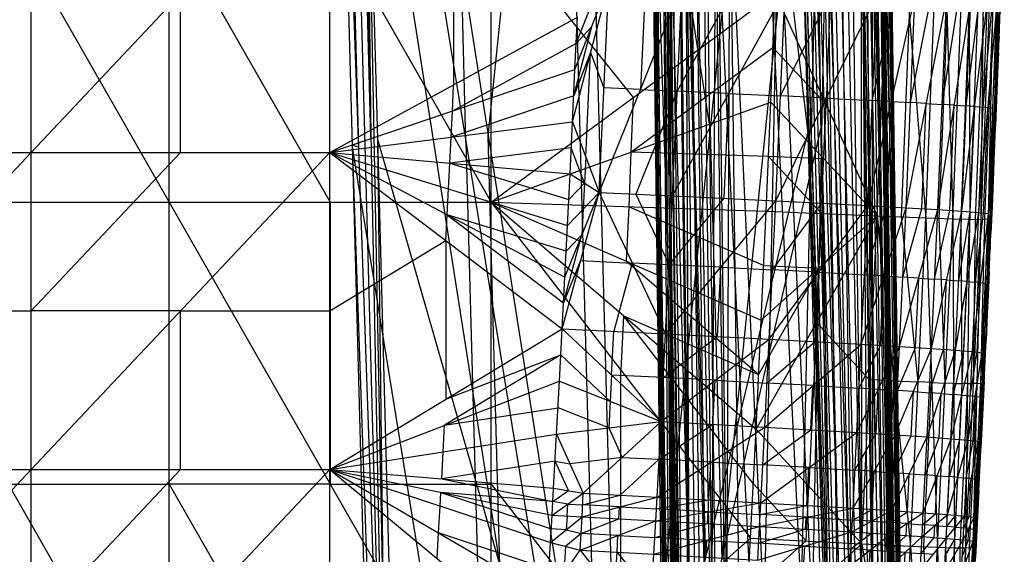
# Model space of a CAD drawing. Units: millimetres. Extents: x -13 to 474, y -12 to 447.
# Drawn here: x 371 to 449, y 82 to 125 of the extents above; entities that cross this region are included whole.
import ezdxf

# ---------------------------------------------------------------- set-up
doc = ezdxf.new("R2010")
doc.units = ezdxf.units.MM
doc.header["$MEASUREMENT"] = 0
doc.layers.add('Livello 01', color=7, linetype='Continuous', true_color=0xc80000)

msp = doc.modelspace()

# ---------------------------------------------------------------- linework, layer by layer
at = {"layer": 'Livello 01'}
for p, q in [((419.707, 365.374, 317.156), (423.918, 20.118, 322.783)), ((422.394, 365.718, 314.565), (426.611, 20.058, 320.199)), ((433.302, 366.021, 314.593), (438.338, 20.389, 320.227)), ((436.019, 365.807, 317.387), (441.048, 20.611, 323.013)), ((435.212, 362.477, 349.274), (440.169, 22.255, 354.819)), ((418.489, 362.033, 349.042), (422.64, 21.751, 354.588)), ((421.208, 361.815, 351.875), (425.354, 21.975, 357.414)), ((432.52, 362.129, 351.902), (437.471, 22.317, 357.441)), ((411.23, 319.024, 716.128), (418.59, 47.844, 720.74)), ((428.264, 317.64, 735.156), (434.269, 116.098, 719.579)), ((428.264, 317.64, 735.156), (435.567, 48.621, 739.73)), ((392.757, 316.71, 735.173), (400.06, 47.692, 739.746)), ((409.791, 315.326, 754.201), (417.036, 48.469, 758.736)), ((409.791, 315.326, 754.201), (433.214, 115.654, 757.594)), ((423.764, 77.676, 321.068), (421.658, 250.304, 318.255)), ((422.205, 250.4, 317.477), (426.611, 20.058, 320.199)), ((426.841, 77.694, 319.079), (424.732, 250.524, 316.262)), ((433.035, 250.776, 316.077), (438.338, 20.389, 320.227)), ((436.62, 250.798, 317.592), (438.338, 20.389, 320.227)), ((437.158, 250.726, 318.428), (439.673, 78.128, 321.241)), ((398.726, 115.334, 729.094), (395.074, 249.843, 726.807)), ((433.485, 115.495, 748.095), (429.833, 250.004, 745.808)), ((394.091, 249.068, 745.825), (397.742, 114.559, 748.111)), ((432.291, 248.786, 354.117), (437.471, 22.317, 357.441)), ((435.773, 248.957, 352.699), (440.169, 22.255, 354.819)), ((437.282, 249.178, 349.25), (440.988, 21.446, 338.959)), ((406.23, 114.948, 757.606), (402.608, 248.376, 755.339)), ((419.551, 248.699, 348.913), (422.9, 20.921, 338.623)), ((421.788, 78.46, 352.676), (419.713, 248.601, 349.903)), ((420.943, 248.548, 352.583), (422.64, 21.751, 354.588)), ((423.839, 78.592, 355.922), (421.767, 248.512, 353.153)), ((423.57, 248.563, 353.921), (425.643, 78.643, 356.69)), ((422.138, 106.804, 330.222), (420.464, 220.693, 335.367)), ((431.267, 216.869, 727.368), (434.918, 82.359, 729.654)), ((421.502, 215.49, 755.897), (425.125, 82.061, 758.165)), ((422.647, 106.402, 322.302), (421.812, 192.746, 319.969)), ((433.875, 193.16, 317.017), (436.526, 77.967, 319.091)), ((438.318, 78.017, 319.848), (437.459, 193.222, 318.53)), ((438.534, 193.209, 320.2), (439.961, 106.89, 322.585)), ((438.875, 193.168, 322.157), (440.988, 21.446, 338.959)), ((438.875, 193.168, 322.157), (441.048, 20.611, 323.013)), ((438.875, 193.168, 322.157), (441.188, 21.084, 331.963)), ((438.875, 193.168, 322.157), (441.387, 20.723, 324.968)), ((421.376, 192.686, 321.82), (422.9, 20.921, 338.623)), ((421.376, 192.686, 321.82), (423.19, 20.562, 331.627)), ((421.376, 192.686, 321.82), (423.48, 20.203, 324.632)), ((421.376, 192.686, 321.82), (423.918, 20.118, 322.783)), ((435.706, 78.926, 356.702), (433.115, 192.161, 355.04)), ((437.448, 78.974, 355.994), (434.996, 192.223, 354.672)), ((438.797, 78.943, 354.683), (436.599, 192.295, 353.623)), ((439.552, 78.964, 352.96), (437.69, 192.366, 352.046)), ((439.962, 78.559, 345.03), (438.109, 192.426, 350.175)), ((420.244, 191.934, 349.838), (421.918, 78.045, 344.693)), ((420.565, 191.892, 351.815), (421.788, 78.46, 352.676)), ((421.634, 191.878, 353.507), (422.483, 78.48, 354.509)), ((423.281, 191.895, 354.644), (423.839, 78.592, 355.922)), ((407.991, 115.41, 719.591), (414.91, 183.434, 718.434)), ((414.91, 183.434, 718.434), (425.51, 115.868, 719.583)), ((418.59, 47.844, 720.74), (432.429, 183.893, 718.426)), ((432.429, 183.893, 718.426), (434.269, 116.098, 719.579)), ((397.392, 182.976, 718.442), (399.232, 115.181, 719.595)), ((397.392, 182.976, 718.442), (400.06, 47.692, 739.746)), ((397.392, 182.976, 718.442), (418.59, 47.844, 720.74)), ((431.402, 182.368, 756.46), (433.214, 115.654, 757.594)), ((431.402, 182.368, 756.46), (435.567, 48.621, 739.73)), ((395.425, 181.427, 756.477), (399.047, 47.998, 758.745)), ((395.425, 181.427, 756.477), (400.06, 47.692, 739.746)), ((395.425, 181.427, 756.477), (417.036, 48.469, 758.736)), ((357.387, 154.717, 757.142), (382.806, 110.198, 757.919)), ((382.806, 110.198, 757.919), (382.806, 154.717, 757.142)), ((382.806, 154.717, 757.142), (408.224, 110.198, 757.919)), ((408.224, 110.198, 757.919), (408.224, 154.717, 757.142)), ((426.43, 81.971, 720.159), (433.349, 149.995, 719.003)), ((398.312, 149.078, 719.019), (408.911, 81.512, 720.167)), ((398.312, 149.078, 719.019), (398.726, 115.334, 729.094)), ((399.646, 81.436, 729.671), (398.312, 149.078, 719.019)), ((434.39, 82.138, 748.662), (432.308, 149.011, 757.027)), ((438.687, 109.119, 758.189), (439.935, 141.019, 757.632)), ((439.935, 141.019, 757.632), (442.519, 108.961, 758.774)), ((442.519, 108.961, 758.774), (443.77, 140.897, 758.216)), ((443.77, 140.897, 758.216), (444.654, 108.884, 759.669)), ((444.654, 108.884, 759.669), (445.905, 140.838, 759.111)), ((445.905, 140.838, 759.111), (445.996, 108.849, 761.013)), ((445.996, 108.849, 761.013), (447.247, 140.815, 760.455)), ((446.889, 108.847, 763.15), (448.14, 140.822, 762.592)), ((446.889, 108.847, 763.15), (447.247, 140.815, 760.455)), ((447.47, 108.889, 766.986), (448.722, 140.869, 766.428)), ((447.47, 108.889, 766.986), (448.14, 140.822, 762.592)), ((371.907, 114.132, 802.407), (371.907, 139.169, 801.97)), ((371.907, 114.132, 802.407), (395.473, 139.169, 801.97)), ((395.473, 114.132, 802.407), (395.473, 139.169, 801.97)), ((423.609, 135.234, 319.354), (423.918, 20.118, 322.783)), ((423.609, 135.234, 319.354), (425.015, 20.068, 321.231)), ((423.609, 135.234, 319.354), (426.611, 20.058, 320.199)), ((425.354, 21.975, 357.414), (425.932, 135.31, 355.967)), ((425.932, 135.31, 355.967), (427.313, 22.051, 357.813)), ((425.932, 135.31, 355.967), (431.452, 22.167, 357.811)), ((426.611, 20.058, 320.199), (427.071, 135.33, 317.959)), ((427.071, 135.33, 317.959), (428.477, 20.092, 319.837)), ((427.071, 135.33, 317.959), (432.435, 20.203, 319.836)), ((430.892, 135.438, 317.957), (429.753, 77.766, 318.897)), ((429.936, 135.423, 355.965), (432.696, 78.851, 356.887)), ((433.574, 77.874, 318.896), (430.892, 135.438, 317.957)), ((431.452, 22.167, 357.811), (433.94, 135.535, 355.963)), ((432.435, 20.203, 319.836), (434.714, 135.545, 317.956)), ((433.94, 135.535, 355.963), (435.59, 22.283, 357.809)), ((433.94, 135.535, 355.963), (437.471, 22.317, 357.441)), ((434.714, 135.545, 317.956), (436.393, 20.313, 319.834)), ((434.714, 135.545, 317.956), (438.338, 20.389, 320.227)), ((437.425, 135.632, 354.546), (437.471, 22.317, 357.441)), ((437.425, 135.632, 354.546), (439.076, 22.307, 356.393)), ((437.425, 135.632, 354.546), (440.169, 22.255, 354.819)), ((437.479, 135.593, 318.909), (438.318, 78.017, 319.848)), ((438.298, 135.646, 319.469), (438.338, 20.389, 320.227)), ((438.298, 135.646, 319.469), (439.976, 20.493, 321.345)), ((438.298, 135.646, 319.469), (441.048, 20.611, 323.013)), ((438.936, 135.673, 351.1), (440.169, 22.255, 354.819)), ((438.936, 135.673, 351.1), (440.589, 22.168, 352.95)), ((438.936, 135.673, 351.1), (440.789, 21.807, 345.955)), ((438.936, 135.673, 351.1), (440.988, 21.446, 338.959)), ((439.135, 135.312, 344.105), (439.962, 78.559, 345.03)), ((439.931, 107.307, 330.558), (439.135, 135.312, 344.105)), ((420.936, 135.169, 350.764), (422.321, 21.638, 352.614)), ((420.936, 135.169, 350.764), (422.611, 21.28, 345.618)), ((420.936, 135.169, 350.764), (422.64, 21.751, 354.588)), ((420.936, 135.169, 350.764), (422.9, 20.921, 338.623)), ((421.226, 134.81, 343.768), (422.138, 106.804, 330.222)), ((422.325, 135.209, 354.431), (422.64, 21.751, 354.588)), ((422.325, 135.209, 354.431), (423.708, 21.869, 356.278)), ((422.325, 135.209, 354.431), (425.354, 21.975, 357.414)), ((425.11, 77.646, 319.777), (424.408, 135.229, 318.838)), ((435.281, 133.866, 757.631), (434.657, 117.916, 757.91)), ((447.952, 117.612, 771.223), (448.578, 133.602, 770.944)), ((382.806, 132.457, 757.53), (395.515, 110.198, 757.919)), ((408.224, 132.457, 757.53), (419.426, 118.456, 757.775)), ((405.248, 131.985, 802.095), (405.248, 119.466, 802.314)), ((414.64, 116.552, 802.365), (417.495, 127.466, 802.116)), ((414.833, 120.67, 802.293), (417.495, 127.466, 802.116)), ((416.73, 110.976, 802.404), (417.495, 127.466, 802.116)), ((408.224, 110.198, 757.919), (430.627, 126.714, 757.631)), ((416.73, 110.976, 802.404), (423.276, 127.23, 801.494)), ((420.385, 127.348, 801.805), (420.003, 119.103, 801.949)), ((422.526, 110.713, 801.782), (423.276, 127.23, 801.494)), ((422.526, 110.713, 801.782), (431.416, 126.876, 799.339)), ((422.901, 118.972, 801.638), (427.346, 127.053, 800.416)), ((430.283, 118.105, 757.781), (430.627, 126.714, 757.631)), ((430.627, 126.714, 757.631), (438.687, 109.119, 758.189)), ((430.687, 110.319, 799.628), (431.416, 126.876, 799.339)), ((431.051, 118.598, 799.483), (435.035, 126.703, 797.497)), ((448.303, 123.092, 779.972), (448.466, 127.265, 779.899)), ((383.69, 114.132, 802.407), (383.69, 126.651, 802.189)), ((414.928, 122.735, 802.257), (416.259, 126.133, 802.169)), ((430.687, 110.319, 799.628), (438.654, 126.53, 795.654)), ((437.943, 109.939, 795.944), (438.654, 126.53, 795.654)), ((437.943, 109.939, 795.944), (441.669, 126.373, 793.348)), ((438.298, 118.234, 795.799), (440.162, 126.451, 794.501)), ((440.966, 109.767, 793.638), (441.669, 126.373, 793.348)), ((440.966, 109.767, 793.638), (444.164, 126.231, 790.813)), ((441.318, 118.07, 793.493), (442.917, 126.302, 792.08)), ((443.467, 109.613, 791.103), (444.164, 126.231, 790.813)), ((443.467, 109.613, 791.103), (446.068, 126.11, 788.124)), ((443.816, 117.922, 790.958), (445.116, 126.171, 789.468)), ((445.376, 109.483, 788.414), (446.068, 126.11, 788.124)), ((445.376, 109.483, 788.414), (447.391, 126.011, 785.365)), ((445.722, 117.797, 788.269), (446.729, 126.061, 786.744)), ((446.702, 109.377, 785.656), (447.391, 126.011, 785.365)), ((446.702, 109.377, 785.656), (448.163, 125.933, 782.608)), ((447.047, 117.694, 785.51), (447.777, 125.972, 783.987)), ((447.47, 108.889, 766.986), (448.434, 126.335, 775.46)), ((447.476, 109.295, 782.899), (448.163, 125.933, 782.608)), ((447.963, 114.762, 780.118), (448.163, 125.933, 782.608)), ((448.087, 117.683, 775.611), (448.434, 126.335, 775.46)), ((448.135, 118.921, 780.045), (448.163, 125.933, 782.608)), ((448.163, 125.933, 782.608), (448.303, 123.092, 779.972)), ((448.303, 123.092, 779.972), (448.434, 126.335, 775.46)), ((448.385, 125.178, 779.936), (448.233, 124.512, 781.29)), ((395.473, 114.132, 802.407), (415.022, 124.801, 802.221)), ((414.833, 120.67, 802.293), (415.022, 124.801, 802.221)), ((440.603, 109.04, 758.481), (441.227, 124.99, 758.203)), ((443.586, 108.923, 759.221), (444.212, 124.89, 758.943)), ((445.325, 108.866, 760.341), (445.95, 124.844, 760.062)), ((446.442, 108.848, 762.081), (447.068, 124.831, 761.802)), ((447.179, 108.868, 765.068), (447.805, 124.855, 764.789)), ((448.096, 124.879, 766.707), (447.952, 117.612, 771.223)), ((448.149, 122.427, 781.327), (448.233, 124.512, 781.29)), ((448.195, 120.387, 777.792), (448.368, 124.713, 777.716)), ((448.233, 124.512, 781.29), (448.219, 121.006, 780.009)), ((414.737, 118.611, 802.329), (416.164, 124.068, 802.205)), ((416.164, 124.068, 802.205), (414.928, 122.735, 802.257)), ((448.087, 117.683, 775.611), (448.303, 123.092, 779.972)), ((448.135, 118.921, 780.045), (448.303, 123.092, 779.972)), ((414.928, 122.735, 802.257), (405.153, 117.401, 802.35)), ((419.253, 114.151, 757.85), (430.455, 122.409, 757.706)), ((434.657, 117.916, 757.91), (430.455, 122.409, 757.706)), ((448.149, 122.427, 781.327), (448.049, 116.842, 780.081)), ((416.067, 122.009, 802.241), (414.737, 118.611, 802.329)), ((415.685, 113.764, 802.385), (416.067, 122.009, 802.241)), ((416.067, 122.009, 802.241), (417.112, 119.221, 802.26)), ((447.779, 113.286, 771.299), (448.26, 122.009, 775.536)), ((448.26, 122.009, 775.536), (448.195, 120.387, 777.792)), ((395.473, 114.132, 802.407), (414.833, 120.67, 802.293)), ((414.64, 116.552, 802.365), (414.833, 120.67, 802.293)), ((448.111, 118.302, 777.828), (448.219, 121.006, 780.009)), ((448.063, 120.348, 781.363), (447.719, 112.029, 781.508)), ((448.049, 116.842, 780.081), (448.063, 120.348, 781.363)), ((448.195, 120.387, 777.792), (448.111, 118.302, 777.828)), ((405.153, 117.401, 802.35), (405.248, 119.466, 802.314)), ((420.003, 119.103, 801.949), (417.112, 119.221, 802.26)), ((422.901, 118.972, 801.638), (419.628, 110.845, 802.093)), ((420.003, 119.103, 801.949), (422.901, 118.972, 801.638)), ((426.971, 118.794, 800.56), (422.901, 118.972, 801.638)), ((447.963, 114.762, 780.118), (448.135, 118.921, 780.045)), ((448.087, 117.683, 775.611), (448.135, 118.921, 780.045)), ((414.737, 118.611, 802.329), (405.056, 115.342, 802.386)), ((419.426, 118.456, 757.775), (419.253, 114.151, 757.85)), ((426.606, 110.516, 800.705), (426.971, 118.794, 800.56)), ((426.971, 118.794, 800.56), (431.051, 118.598, 799.483)), ((434.67, 118.425, 797.641), (431.051, 118.598, 799.483)), ((434.315, 110.129, 797.786), (434.67, 118.425, 797.641)), ((434.67, 118.425, 797.641), (438.298, 118.234, 795.799)), ((439.806, 118.156, 794.646), (438.298, 118.234, 795.799)), ((439.455, 109.853, 794.791), (439.806, 118.156, 794.646)), ((439.806, 118.156, 794.646), (441.318, 118.07, 793.493)), ((448.111, 118.302, 777.828), (448.025, 116.223, 777.864)), ((405.056, 115.342, 802.386), (405.153, 117.401, 802.35)), ((408.224, 110.198, 757.919), (430.283, 118.105, 757.781)), ((429.917, 109.497, 757.931), (430.283, 118.105, 757.781)), ((430.283, 118.105, 757.781), (438.687, 109.119, 758.189)), ((434.485, 113.612, 757.985), (434.657, 117.916, 757.91)), ((442.565, 117.999, 792.225), (441.318, 118.07, 793.493)), ((442.217, 109.69, 792.37), (442.565, 117.999, 792.225)), ((442.565, 117.999, 792.225), (443.816, 117.922, 790.958)), ((444.768, 117.862, 789.613), (443.816, 117.922, 790.958)), ((444.422, 109.548, 789.758), (444.768, 117.862, 789.613)), ((444.768, 117.862, 789.613), (445.722, 117.797, 788.269)), ((446.384, 117.747, 786.89), (445.722, 117.797, 788.269)), ((446.039, 109.43, 787.035), (446.384, 117.747, 786.89)), ((446.384, 117.747, 786.89), (447.047, 117.694, 785.51)), ((447.433, 117.655, 784.132), (447.047, 117.694, 785.51)), ((447.089, 109.336, 784.277), (447.433, 117.655, 784.132)), ((447.433, 117.655, 784.132), (447.82, 117.614, 782.753)), ((447.47, 108.889, 766.986), (448.087, 117.683, 775.611)), ((447.719, 112.029, 781.508), (447.82, 117.614, 782.753)), ((447.721, 109.031, 775.762), (448.087, 117.683, 775.611)), ((447.952, 117.612, 771.223), (447.779, 113.286, 771.299)), ((447.963, 114.762, 780.118), (448.087, 117.683, 775.611)), ((448.025, 116.223, 777.864), (448.049, 116.842, 780.081)), ((395.473, 114.132, 802.407), (414.64, 116.552, 802.365)), ((414.442, 112.448, 802.436), (414.64, 116.552, 802.365)), ((414.64, 116.552, 802.365), (416.73, 110.976, 802.404)), ((418.59, 47.844, 720.74), (434.269, 116.098, 719.579)), ((425.51, 115.868, 719.583), (426.43, 81.971, 720.159)), ((434.269, 116.098, 719.579), (435.567, 48.621, 739.73)), ((434.269, 116.098, 719.579), (436.109, 48.303, 720.732)), ((447.842, 111.897, 777.94), (448.025, 116.223, 777.864)), ((399.232, 115.181, 719.595), (400.06, 47.692, 739.746)), ((399.232, 115.181, 719.595), (401.072, 47.386, 720.748)), ((399.232, 115.181, 719.595), (418.59, 47.844, 720.74)), ((404.958, 113.29, 802.422), (405.056, 115.342, 802.386)), ((408.911, 81.512, 720.167), (407.991, 115.41, 719.591)), ((417.036, 48.469, 758.736), (433.214, 115.654, 757.594)), ((433.214, 115.654, 757.594), (435.025, 48.94, 758.728)), ((433.214, 115.654, 757.594), (435.567, 48.621, 739.73)), ((433.485, 115.495, 748.095), (434.39, 82.138, 748.662)), ((397.236, 114.712, 757.611), (399.553, 47.845, 749.245)), ((397.742, 114.559, 748.111), (397.236, 114.712, 757.611)), ((408.042, 48.234, 758.74), (397.236, 114.712, 757.611)), ((414.541, 114.5, 802.401), (404.958, 113.29, 802.422)), ((406.23, 114.948, 757.606), (408.042, 48.234, 758.74)), ((415.586, 111.712, 802.42), (414.541, 114.5, 802.401)), ((447.476, 109.295, 782.899), (447.963, 114.762, 780.118)), ((447.721, 109.031, 775.762), (447.963, 114.762, 780.118)), ((447.786, 110.619, 780.19), (447.963, 114.762, 780.118)), ((348.341, 89.094, 802.844), (371.907, 114.132, 802.407)), ((348.341, 114.132, 802.407), (371.907, 114.132, 802.407)), ((371.907, 89.094, 802.844), (371.907, 114.132, 802.407)), ((371.907, 89.094, 802.844), (395.473, 114.132, 802.407)), ((371.907, 114.132, 802.407), (395.473, 114.132, 802.407)), ((371.907, 101.613, 802.626), (383.69, 114.132, 802.407)), ((395.473, 89.094, 802.844), (395.473, 114.132, 802.407)), ((395.473, 114.132, 802.407), (413.824, 100.208, 802.65)), ((395.473, 114.132, 802.407), (414.035, 104.293, 802.579)), ((395.473, 114.132, 802.407), (414.241, 108.362, 802.508)), ((395.473, 114.132, 802.407), (414.442, 112.448, 802.436)), ((415.685, 113.764, 802.385), (415.586, 111.712, 802.42)), ((419.253, 114.151, 757.85), (419.071, 109.847, 757.925)), ((430.1, 113.801, 757.856), (419.253, 114.151, 757.85)), ((430.1, 113.801, 757.856), (434.302, 109.308, 758.06)), ((434.485, 113.612, 757.985), (430.1, 113.801, 757.856)), ((404.857, 111.247, 802.457), (404.958, 113.29, 802.422)), ((404.958, 113.29, 802.422), (414.342, 110.405, 802.472)), ((447.595, 108.96, 771.374), (447.904, 113.357, 775.687)), ((447.779, 113.286, 771.299), (447.595, 108.96, 771.374)), ((447.904, 113.357, 775.687), (447.842, 111.897, 777.94)), ((414.241, 108.362, 802.508), (414.442, 112.448, 802.436)), ((414.442, 112.448, 802.436), (416.73, 110.976, 802.404)), ((447.631, 109.957, 781.544), (447.719, 112.029, 781.508)), ((447.719, 112.029, 781.508), (447.875, 112.691, 780.154)), ((447.753, 109.825, 777.976), (447.875, 112.691, 780.154)), ((404.754, 109.212, 802.493), (404.857, 111.247, 802.457)), ((414.342, 110.405, 802.472), (415.586, 111.712, 802.42)), ((415.586, 111.712, 802.42), (415.485, 109.669, 802.456)), ((447.842, 111.897, 777.94), (447.753, 109.825, 777.976)), ((413.824, 100.208, 802.65), (416.73, 110.976, 802.404)), ((414.035, 104.293, 802.579), (416.73, 110.976, 802.404)), ((414.241, 108.362, 802.508), (416.73, 110.976, 802.404)), ((416.73, 110.976, 802.404), (421.987, 99.815, 801.972)), ((416.73, 110.976, 802.404), (422.526, 110.713, 801.782)), ((419.628, 110.845, 802.093), (422.257, 105.264, 801.877)), ((421.987, 99.815, 801.972), (422.526, 110.713, 801.782)), ((422.257, 105.264, 801.877), (426.606, 110.516, 800.705)), ((422.526, 110.713, 801.782), (430.687, 110.319, 799.628)), ((447.476, 109.295, 782.899), (447.786, 110.619, 780.19)), ((447.605, 106.493, 780.262), (447.786, 110.619, 780.19)), ((447.721, 109.031, 775.762), (447.786, 110.619, 780.19)), ((357.387, 110.198, 757.919), (382.806, 65.679, 758.696)), ((357.387, 110.198, 757.919), (382.806, 110.198, 757.919)), ((382.806, 65.679, 758.696), (382.806, 110.198, 757.919)), ((382.806, 110.198, 757.919), (408.224, 65.679, 758.696)), ((382.806, 110.198, 757.919), (408.224, 110.198, 757.919)), ((395.515, 110.198, 757.919), (395.515, 87.938, 758.307)), ((408.224, 65.679, 758.696), (408.224, 110.198, 757.919)), ((408.224, 110.198, 757.919), (428.696, 83.678, 758.382)), ((408.224, 110.198, 757.919), (429.125, 92.282, 758.232)), ((408.224, 110.198, 757.919), (429.531, 100.889, 758.081)), ((408.224, 110.198, 757.919), (429.917, 109.497, 757.931)), ((415.485, 109.669, 802.456), (415.383, 107.635, 802.492)), ((419.071, 109.847, 757.925), (418.878, 105.543, 758)), ((429.724, 105.193, 758.006), (419.071, 109.847, 757.925)), ((421.987, 99.815, 801.972), (430.687, 110.319, 799.628)), ((430.161, 99.395, 799.818), (430.687, 110.319, 799.628)), ((430.161, 99.395, 799.818), (437.943, 109.939, 795.944)), ((430.424, 104.857, 799.723), (434.315, 110.129, 797.786)), ((430.687, 110.319, 799.628), (437.943, 109.939, 795.944)), ((437.43, 98.992, 796.135), (437.943, 109.939, 795.944)), ((437.43, 98.992, 796.135), (440.966, 109.767, 793.638)), ((437.686, 104.465, 796.04), (439.455, 109.853, 794.791)), ((437.943, 109.939, 795.944), (440.966, 109.767, 793.638)), ((440.458, 98.81, 793.829), (440.966, 109.767, 793.638)), ((440.458, 98.81, 793.829), (443.467, 109.613, 791.103)), ((440.712, 104.288, 793.734), (442.217, 109.69, 792.37)), ((440.966, 109.767, 793.638), (443.467, 109.613, 791.103)), ((442.963, 98.649, 791.294), (443.467, 109.613, 791.103)), ((443.467, 109.613, 791.103), (445.376, 109.483, 788.414)), ((447.631, 109.957, 781.544), (447.696, 108.556, 780.226)), ((447.753, 109.825, 777.976), (447.663, 107.762, 778.012)), ((404.648, 107.17, 802.529), (404.754, 109.212, 802.493)), ((404.754, 109.212, 802.493), (413.93, 102.25, 802.615)), ((414.138, 106.327, 802.543), (404.754, 109.212, 802.493)), ((429.125, 92.282, 758.232), (438.687, 109.119, 758.189)), ((429.531, 100.889, 758.081), (429.917, 109.497, 757.931)), ((429.531, 100.889, 758.081), (438.687, 109.119, 758.189)), ((429.917, 109.497, 757.931), (438.687, 109.119, 758.189)), ((434.109, 105.004, 758.135), (434.302, 109.308, 758.06)), ((437.472, 83.233, 758.641), (438.687, 109.119, 758.189)), ((438.687, 109.119, 758.189), (441.304, 83.048, 759.226)), ((438.687, 109.119, 758.189), (442.519, 108.961, 758.774)), ((441.912, 96.005, 759), (440.603, 109.04, 758.481)), ((441.304, 83.048, 759.226), (442.519, 108.961, 758.774)), ((442.519, 108.961, 758.774), (443.438, 82.955, 760.121)), ((442.519, 108.961, 758.774), (444.654, 108.884, 759.669)), ((442.963, 98.649, 791.294), (445.376, 109.483, 788.414)), ((443.215, 104.131, 791.198), (444.422, 109.548, 789.758)), ((443.438, 82.955, 760.121), (444.654, 108.884, 759.669)), ((444.046, 95.92, 759.895), (443.586, 108.923, 759.221)), ((444.654, 108.884, 759.669), (444.779, 82.91, 761.465)), ((444.654, 108.884, 759.669), (445.996, 108.849, 761.013)), ((444.779, 82.91, 761.465), (445.996, 108.849, 761.013)), ((444.875, 98.512, 788.605), (445.376, 109.483, 788.414)), ((444.875, 98.512, 788.605), (446.702, 109.377, 785.656)), ((445.125, 103.998, 788.51), (446.039, 109.43, 787.035)), ((445.387, 95.88, 761.239), (445.325, 108.866, 760.341)), ((445.376, 109.483, 788.414), (446.702, 109.377, 785.656)), ((445.672, 82.902, 763.603), (445.996, 108.849, 761.013)), ((445.672, 82.902, 763.603), (446.889, 108.847, 763.15)), ((445.996, 108.849, 761.013), (446.889, 108.847, 763.15)), ((446.204, 98.402, 785.847), (446.702, 109.377, 785.656)), ((446.204, 98.402, 785.847), (447.476, 109.295, 782.899)), ((446.253, 82.939, 767.439), (447.47, 108.889, 766.986)), ((446.253, 82.939, 767.439), (446.889, 108.847, 763.15)), ((446.28, 95.875, 763.376), (446.442, 108.848, 762.081)), ((446.453, 103.89, 785.751), (447.089, 109.336, 784.277)), ((446.702, 109.377, 785.656), (447.476, 109.295, 782.899)), ((446.861, 95.914, 767.213), (447.179, 108.868, 765.068)), ((446.889, 108.847, 763.15), (447.47, 108.889, 766.986)), ((446.979, 98.318, 783.09), (447.476, 109.295, 782.899)), ((447.333, 100.38, 775.913), (447.721, 109.031, 775.762)), ((447.333, 100.38, 775.913), (447.47, 108.889, 766.986)), ((447.595, 108.96, 771.374), (447.401, 104.634, 771.45)), ((447.421, 102.385, 780.334), (447.476, 109.295, 782.899)), ((447.47, 108.889, 766.986), (447.721, 109.031, 775.762)), ((447.476, 109.295, 782.899), (447.605, 106.493, 780.262)), ((447.605, 106.493, 780.262), (447.721, 109.031, 775.762)), ((414.035, 104.293, 802.579), (414.241, 108.362, 802.508)), ((447.696, 108.556, 780.226), (447.541, 107.894, 781.58)), ((447.663, 107.762, 778.012), (447.696, 108.556, 780.226)), ((413.93, 102.25, 802.615), (415.383, 107.635, 802.492)), ((415.383, 107.635, 802.492), (414.138, 106.327, 802.543)), ((439.931, 107.307, 330.558), (440.031, 107.126, 327.06)), ((447.448, 105.84, 781.616), (447.541, 107.894, 781.58)), ((447.469, 103.436, 778.088), (447.663, 107.762, 778.012)), ((447.541, 107.894, 781.58), (447.513, 104.439, 780.298)), ((395.473, 101.613, 802.626), (404.648, 107.17, 802.529)), ((404.648, 107.17, 802.529), (404.648, 94.651, 802.747)), ((422.138, 106.804, 330.222), (423.045, 20.741, 335.125)), ((422.283, 106.624, 326.724), (422.138, 106.804, 330.222)), ((422.283, 106.624, 326.724), (423.335, 20.382, 328.129)), ((439.961, 106.89, 322.585), (441.218, 20.667, 323.991)), ((440.031, 107.126, 327.06), (440.131, 106.946, 323.562)), ((440.031, 107.126, 327.06), (441.088, 21.265, 335.461)), ((440.131, 106.946, 323.562), (441.287, 20.904, 328.466)), ((441.218, 20.667, 323.991), (440.131, 106.946, 323.562)), ((447.333, 100.38, 775.913), (447.605, 106.493, 780.262)), ((447.421, 102.385, 780.334), (447.605, 106.493, 780.262)), ((423.335, 20.382, 328.129), (422.428, 106.445, 323.226)), ((422.428, 106.445, 323.226), (423.699, 20.161, 323.707)), ((423.699, 20.161, 323.707), (422.647, 106.402, 322.302)), ((447.448, 105.84, 781.616), (447.2, 100.351, 781.712)), ((415.277, 105.592, 802.527), (413.93, 102.25, 802.615)), ((415.277, 105.592, 802.527), (419.359, 105.395, 802.188)), ((419.359, 105.395, 802.188), (417.906, 100.011, 802.311)), ((429.328, 96.585, 758.157), (418.878, 105.543, 758)), ((422.257, 105.264, 801.877), (419.359, 105.395, 802.188)), ((426.337, 105.067, 800.8), (422.257, 105.264, 801.877)), ((426.074, 99.605, 800.895), (426.337, 105.067, 800.8)), ((426.337, 105.067, 800.8), (430.424, 104.857, 799.723)), ((434.109, 105.004, 758.135), (429.328, 96.585, 758.157)), ((429.724, 105.193, 758.006), (434.109, 105.004, 758.135)), ((433.906, 100.7, 758.21), (434.109, 105.004, 758.135)), ((413.824, 100.208, 802.65), (414.035, 104.293, 802.579)), ((434.052, 104.667, 797.881), (430.424, 104.857, 799.723)), ((433.795, 99.193, 797.977), (434.052, 104.667, 797.881)), ((434.052, 104.667, 797.881), (437.686, 104.465, 796.04)), ((439.198, 104.379, 794.887), (437.686, 104.465, 796.04)), ((438.944, 98.901, 794.982), (439.198, 104.379, 794.887)), ((439.198, 104.379, 794.887), (440.712, 104.288, 793.734)), ((441.963, 104.212, 792.466), (440.712, 104.288, 793.734)), ((441.711, 98.729, 792.562), (441.963, 104.212, 792.466)), ((441.963, 104.212, 792.466), (443.215, 104.131, 791.198)), ((446.793, 91.66, 771.676), (447.401, 104.634, 771.45)), ((447.377, 101.382, 778.123), (447.513, 104.439, 780.298)), ((447.401, 104.634, 771.45), (447.527, 104.705, 775.838)), ((447.527, 104.705, 775.838), (447.469, 103.436, 778.088)), ((444.17, 104.066, 789.854), (443.215, 104.131, 791.198)), ((443.919, 98.58, 789.95), (444.17, 104.066, 789.854)), ((444.17, 104.066, 789.854), (445.125, 103.998, 788.51)), ((445.789, 103.945, 787.13), (445.125, 103.998, 788.51)), ((445.539, 98.457, 787.226), (445.789, 103.945, 787.13)), ((445.789, 103.945, 787.13), (446.453, 103.89, 785.751)), ((446.84, 103.849, 784.373), (446.453, 103.89, 785.751)), ((446.591, 98.36, 784.469), (446.84, 103.849, 784.373)), ((446.84, 103.849, 784.373), (447.228, 103.807, 782.994)), ((447.2, 100.351, 781.712), (447.228, 103.807, 782.994)), ((447.469, 103.436, 778.088), (447.377, 101.382, 778.123)), ((446.979, 98.318, 783.09), (447.421, 102.385, 780.334)), ((447.23, 98.259, 780.406), (447.421, 102.385, 780.334)), ((447.333, 100.38, 775.913), (447.421, 102.385, 780.334)), ((360.124, 101.613, 802.626), (371.907, 101.613, 802.626)), ((383.69, 101.613, 802.626), (371.907, 101.613, 802.626)), ((383.69, 101.613, 802.626), (395.473, 101.613, 802.626)), ((383.69, 89.094, 802.844), (383.69, 101.613, 802.626)), ((418.674, 101.24, 758.075), (418.46, 96.938, 758.15)), ((418.674, 101.24, 758.075), (429.328, 96.585, 758.157)), ((428.91, 87.98, 758.307), (418.674, 101.24, 758.075)), ((447.377, 101.382, 778.123), (447.281, 99.319, 778.159)), ((429.125, 92.282, 758.232), (429.531, 100.889, 758.081)), ((433.906, 100.7, 758.21), (433.298, 87.758, 758.436)), ((438.079, 96.176, 758.415), (433.906, 100.7, 758.21)), ((446.253, 82.939, 767.439), (447.333, 100.38, 775.913)), ((446.923, 91.73, 776.064), (447.333, 100.38, 775.913)), ((447.326, 100.322, 780.37), (447.105, 98.289, 781.748)), ((447.2, 100.351, 781.712), (447.326, 100.322, 780.37)), ((447.23, 98.259, 780.406), (447.333, 100.38, 775.913)), ((447.281, 99.319, 778.159), (447.326, 100.322, 780.37)), ((395.473, 89.094, 802.844), (413.824, 100.208, 802.65)), ((413.606, 96.07, 802.722), (413.824, 100.208, 802.65)), ((413.824, 100.208, 802.65), (421.628, 92.876, 802.093)), ((413.824, 100.208, 802.65), (421.987, 99.815, 801.972)), ((417.726, 96.542, 802.372), (417.906, 100.011, 802.311)), ((421.628, 92.876, 802.093), (421.987, 99.815, 801.972)), ((421.808, 96.345, 802.033), (426.074, 99.605, 800.895)), ((421.987, 99.815, 801.972), (430.161, 99.395, 799.818)), ((421.628, 92.876, 802.093), (430.161, 99.395, 799.818)), ((429.811, 92.44, 799.94), (430.161, 99.395, 799.818)), ((429.811, 92.44, 799.94), (437.43, 98.992, 796.135)), ((429.986, 95.918, 799.879), (433.795, 99.193, 797.977)), ((430.161, 99.395, 799.818), (437.43, 98.992, 796.135)), ((437.086, 92.022, 796.257), (437.43, 98.992, 796.135)), ((437.086, 92.022, 796.257), (440.458, 98.81, 793.829)), ((437.258, 95.507, 796.196), (438.944, 98.901, 794.982)), ((437.43, 98.992, 796.135), (440.458, 98.81, 793.829)), ((440.118, 91.834, 793.951), (440.458, 98.81, 793.829)), ((440.288, 95.322, 793.89), (441.711, 98.729, 792.562)), ((440.458, 98.81, 793.829), (442.963, 98.649, 791.294)), ((447.077, 94.994, 778.235), (447.281, 99.319, 778.159)), ((413.715, 98.139, 802.686), (404.539, 92.582, 802.783)), ((404.648, 94.651, 802.747), (413.715, 98.139, 802.686)), ((417.617, 94.473, 802.408), (413.715, 98.139, 802.686)), ((440.118, 91.834, 793.951), (442.963, 98.649, 791.294)), ((442.626, 91.667, 791.416), (442.963, 98.649, 791.294)), ((442.626, 91.667, 791.416), (444.875, 98.512, 788.605)), ((442.795, 95.158, 791.355), (443.919, 98.58, 789.95)), ((442.963, 98.649, 791.294), (444.875, 98.512, 788.605)), ((444.54, 91.527, 788.727), (444.875, 98.512, 788.605)), ((444.54, 91.527, 788.727), (446.204, 98.402, 785.847)), ((444.707, 95.02, 788.666), (445.539, 98.457, 787.226)), ((444.875, 98.512, 788.605), (446.204, 98.402, 785.847)), ((445.87, 91.414, 785.969), (446.204, 98.402, 785.847)), ((445.87, 91.414, 785.969), (446.979, 98.318, 783.09)), ((446.037, 94.908, 785.908), (446.591, 98.36, 784.469)), ((446.204, 98.402, 785.847), (446.979, 98.318, 783.09)), ((446.646, 91.329, 783.212), (446.979, 98.318, 783.09)), ((446.923, 91.73, 776.064), (447.23, 98.259, 780.406)), ((446.979, 98.318, 783.09), (447.033, 94.082, 780.479)), ((446.979, 98.318, 783.09), (447.23, 98.259, 780.406)), ((447.006, 96.2, 781.784), (447.105, 98.289, 781.748)), ((447.033, 94.082, 780.479), (447.23, 98.259, 780.406)), ((447.105, 98.289, 781.748), (447.132, 96.17, 780.442)), ((417.726, 96.542, 802.372), (417.617, 94.473, 802.408)), ((421.808, 96.345, 802.033), (417.726, 96.542, 802.372)), ((418.46, 74.679, 758.539), (418.46, 96.938, 758.15)), ((395.473, 89.094, 802.844), (413.606, 96.07, 802.722)), ((413.38, 91.879, 802.796), (413.606, 96.07, 802.722)), ((413.606, 96.07, 802.722), (421.628, 92.876, 802.093)), ((425.895, 96.136, 800.956), (421.808, 96.345, 802.033)), ((425.719, 92.658, 801.017), (425.895, 96.136, 800.956)), ((425.895, 96.136, 800.956), (429.986, 95.918, 799.879)), ((433.62, 95.716, 798.038), (429.986, 95.918, 799.879)), ((433.448, 92.231, 798.098), (433.62, 95.716, 798.038)), ((433.62, 95.716, 798.038), (437.258, 95.507, 796.196)), ((439.995, 96.083, 758.708), (438.079, 96.176, 758.415)), ((439.388, 83.141, 758.933), (439.995, 96.083, 758.708)), ((439.995, 96.083, 758.708), (441.912, 96.005, 759)), ((442.979, 95.958, 759.448), (441.912, 96.005, 759)), ((442.371, 83.002, 759.674), (442.979, 95.958, 759.448)), ((442.979, 95.958, 759.448), (444.046, 95.92, 759.895)), ((444.717, 95.897, 760.567), (444.046, 95.92, 759.895)), ((444.109, 82.933, 760.793), (444.717, 95.897, 760.567)), ((444.717, 95.897, 760.567), (445.387, 95.88, 761.239)), ((445.226, 82.906, 762.534), (445.834, 95.875, 762.308)), ((445.834, 95.875, 762.308), (445.387, 95.88, 761.239)), ((445.834, 95.875, 762.308), (446.28, 95.875, 763.376)), ((445.962, 82.921, 765.521), (446.571, 95.893, 765.294)), ((446.571, 95.893, 765.294), (446.28, 95.875, 763.376)), ((446.571, 95.893, 765.294), (446.861, 95.914, 767.213)), ((446.588, 87.334, 771.752), (447.128, 96.055, 775.989)), ((446.861, 95.914, 767.213), (446.793, 91.66, 771.676)), ((447.006, 96.2, 781.784), (446.839, 92.705, 781.845)), ((446.978, 92.906, 778.271), (447.132, 96.17, 780.442)), ((447.128, 96.055, 775.989), (447.077, 94.994, 778.235)), ((438.772, 95.416, 795.043), (437.258, 95.507, 796.196)), ((438.602, 91.928, 795.104), (438.772, 95.416, 795.043)), ((438.772, 95.416, 795.043), (440.288, 95.322, 793.89)), ((441.541, 95.241, 792.623), (440.288, 95.322, 793.89)), ((441.372, 91.751, 792.684), (441.541, 95.241, 792.623)), ((441.541, 95.241, 792.623), (442.795, 95.158, 791.355)), ((443.75, 95.09, 790.011), (442.795, 95.158, 791.355)), ((443.583, 91.597, 790.072), (443.75, 95.09, 790.011)), ((443.75, 95.09, 790.011), (444.707, 95.02, 788.666)), ((445.372, 94.965, 787.287), (444.707, 95.02, 788.666)), ((445.205, 91.471, 787.348), (445.372, 94.965, 787.287)), ((445.372, 94.965, 787.287), (446.037, 94.908, 785.908)), ((446.424, 94.866, 784.53), (446.037, 94.908, 785.908)), ((446.258, 91.371, 784.591), (446.424, 94.866, 784.53)), ((446.424, 94.866, 784.53), (446.812, 94.823, 783.151)), ((446.839, 92.705, 781.845), (446.812, 94.823, 783.151)), ((447.077, 94.994, 778.235), (446.978, 92.906, 778.271)), ((417.617, 94.473, 802.408), (417.504, 92.377, 802.444)), ((446.646, 91.329, 783.212), (447.033, 94.082, 780.479)), ((446.828, 89.849, 780.553), (447.033, 94.082, 780.479)), ((446.923, 91.73, 776.064), (447.033, 94.082, 780.479)), ((404.539, 92.582, 802.783), (413.493, 93.975, 802.759)), ((417.504, 92.377, 802.444), (413.493, 93.975, 802.759)), ((404.426, 90.487, 802.82), (404.539, 92.582, 802.783)), ((413.38, 91.879, 802.796), (421.628, 92.876, 802.093)), ((415.492, 87.224, 802.819), (421.628, 92.876, 802.093)), ((421.309, 86.92, 802.197), (421.628, 92.876, 802.093)), ((421.469, 89.898, 802.145), (425.719, 92.658, 801.017)), ((421.628, 92.876, 802.093), (429.811, 92.44, 799.94)), ((446.839, 92.705, 781.845), (446.93, 91.965, 780.516)), ((446.978, 92.906, 778.271), (446.875, 90.789, 778.308)), ((395.473, 89.094, 802.844), (413.38, 91.879, 802.796)), ((413.146, 87.629, 802.87), (413.38, 91.879, 802.796)), ((413.38, 91.879, 802.796), (415.492, 87.224, 802.819)), ((417.504, 92.377, 802.444), (418.56, 90.05, 802.456)), ((421.309, 86.92, 802.197), (429.811, 92.44, 799.94)), ((428.696, 83.678, 758.382), (429.125, 92.282, 758.232)), ((429.125, 92.282, 758.232), (437.472, 83.233, 758.641)), ((429.499, 86.47, 800.044), (429.811, 92.44, 799.94)), ((429.499, 86.47, 800.044), (437.086, 92.022, 796.257)), ((429.655, 89.455, 799.992), (433.448, 92.231, 798.098)), ((429.811, 92.44, 799.94), (437.086, 92.022, 796.257)), ((436.78, 86.038, 796.361), (437.086, 92.022, 796.257)), ((436.78, 86.038, 796.361), (440.118, 91.834, 793.951)), ((436.933, 89.03, 796.309), (438.602, 91.928, 795.104)), ((437.086, 92.022, 796.257), (440.118, 91.834, 793.951)), ((439.815, 85.845, 794.056), (440.118, 91.834, 793.951)), ((439.967, 88.84, 794.003), (441.372, 91.751, 792.684)), ((440.118, 91.834, 793.951), (442.626, 91.667, 791.416)), ((446.253, 82.939, 767.439), (446.923, 91.73, 776.064)), ((446.493, 83.083, 776.215), (446.923, 91.73, 776.064)), ((446.93, 91.965, 780.516), (446.737, 90.589, 781.882)), ((446.828, 89.849, 780.553), (446.923, 91.73, 776.064)), ((446.875, 90.789, 778.308), (446.93, 91.965, 780.516)), ((439.815, 85.845, 794.056), (442.626, 91.667, 791.416)), ((442.325, 85.675, 791.521), (442.626, 91.667, 791.416)), ((442.325, 85.675, 791.521), (444.54, 91.527, 788.727)), ((442.475, 88.671, 791.468), (443.583, 91.597, 790.072)), ((442.626, 91.667, 791.416), (444.54, 91.527, 788.727)), ((444.24, 85.531, 788.832), (444.54, 91.527, 788.727)), ((444.24, 85.531, 788.832), (445.87, 91.414, 785.969)), ((444.39, 88.529, 788.78), (445.205, 91.471, 787.348)), ((444.54, 91.527, 788.727), (445.87, 91.414, 785.969)), ((445.571, 85.416, 786.074), (445.87, 91.414, 785.969)), ((445.571, 85.416, 786.074), (446.646, 91.329, 783.212)), ((445.72, 88.415, 786.021), (446.258, 91.371, 784.591)), ((445.87, 91.414, 785.969), (446.646, 91.329, 783.212)), ((446.348, 85.329, 783.317), (446.646, 91.329, 783.212)), ((446.793, 91.66, 771.676), (446.588, 87.334, 771.752)), ((446.615, 85.557, 780.627), (446.646, 91.329, 783.212)), ((446.646, 91.329, 783.212), (446.828, 89.849, 780.553)), ((404.31, 88.362, 802.857), (404.426, 90.487, 802.82)), ((446.63, 88.443, 781.92), (446.737, 90.589, 781.882)), ((446.66, 86.466, 778.384), (446.875, 90.789, 778.308)), ((413.263, 89.754, 802.833), (404.31, 88.362, 802.857)), ((413.263, 89.754, 802.833), (414.436, 89.551, 802.807)), ((414.319, 87.426, 802.844), (413.263, 89.754, 802.833)), ((418.56, 90.05, 802.456), (414.436, 89.551, 802.807)), ((421.469, 89.898, 802.145), (418.401, 87.072, 802.508)), ((418.56, 90.05, 802.456), (421.469, 89.898, 802.145)), ((425.56, 89.68, 801.069), (421.469, 89.898, 802.145)), ((425.404, 86.695, 801.121), (425.56, 89.68, 801.069)), ((425.56, 89.68, 801.069), (429.655, 89.455, 799.992)), ((433.292, 89.246, 798.15), (429.655, 89.455, 799.992)), ((446.493, 83.083, 776.215), (446.828, 89.849, 780.553)), ((446.615, 85.557, 780.627), (446.828, 89.849, 780.553)), ((348.341, 64.056, 803.281), (371.907, 89.094, 802.844)), ((348.341, 89.094, 802.844), (371.907, 89.094, 802.844)), ((371.907, 64.056, 803.281), (371.907, 89.094, 802.844)), ((371.907, 64.056, 803.281), (395.473, 89.094, 802.844)), ((371.907, 89.094, 802.844), (395.473, 89.094, 802.844)), ((371.907, 76.575, 803.063), (383.69, 89.094, 802.844)), ((395.473, 64.056, 803.281), (395.473, 89.094, 802.844)), ((395.473, 89.094, 802.844), (412.424, 75.065, 803.089)), ((395.473, 89.094, 802.844), (412.661, 79.091, 803.019)), ((395.473, 89.094, 802.844), (412.904, 83.316, 802.945)), ((395.473, 89.094, 802.844), (413.026, 85.48, 802.907)), ((395.473, 89.094, 802.844), (413.146, 87.629, 802.87)), ((433.139, 86.254, 798.203), (433.292, 89.246, 798.15)), ((433.292, 89.246, 798.15), (436.933, 89.03, 796.309)), ((438.449, 88.936, 795.156), (436.933, 89.03, 796.309)), ((438.298, 85.942, 795.208), (438.449, 88.936, 795.156)), ((438.449, 88.936, 795.156), (439.967, 88.84, 794.003)), ((441.22, 88.756, 792.736), (439.967, 88.84, 794.003)), ((441.07, 85.76, 792.788), (441.22, 88.756, 792.736)), ((441.22, 88.756, 792.736), (442.475, 88.671, 791.468)), ((443.432, 88.601, 790.124), (442.475, 88.671, 791.468)), ((370.096, 87.938, 758.307), (382.806, 87.938, 758.307)), ((382.806, 87.938, 758.307), (395.515, 65.679, 758.696)), ((395.515, 87.938, 758.307), (382.806, 87.938, 758.307)), ((395.515, 87.938, 758.307), (408.224, 87.938, 758.307)), ((404.31, 88.362, 802.857), (413.086, 86.554, 802.888)), ((408.224, 87.938, 758.307), (418.46, 74.679, 758.539)), ((428.91, 87.98, 758.307), (433.084, 83.456, 758.511)), ((443.282, 85.603, 790.176), (443.432, 88.601, 790.124)), ((443.432, 88.601, 790.124), (444.39, 88.529, 788.78)), ((445.055, 88.473, 787.401), (444.39, 88.529, 788.78)), ((444.906, 85.474, 787.453), (445.055, 88.473, 787.401)), ((445.055, 88.473, 787.401), (445.72, 88.415, 786.021)), ((446.108, 88.372, 784.643), (445.72, 88.415, 786.021)), ((445.959, 85.372, 784.695), (446.108, 88.372, 784.643)), ((446.108, 88.372, 784.643), (446.497, 88.329, 783.265)), ((446.63, 88.443, 781.92), (446.481, 85.443, 781.972)), ((446.481, 85.443, 781.972), (446.497, 88.329, 783.265)), ((446.721, 87.703, 780.59), (446.63, 88.443, 781.92)), ((404.188, 86.205, 802.895), (404.25, 87.287, 802.876)), ((413.086, 86.554, 802.888), (404.25, 87.287, 802.876)), ((404.25, 87.287, 802.876), (412.965, 84.398, 802.926)), ((413.026, 85.48, 802.907), (413.146, 87.629, 802.87)), ((413.026, 85.48, 802.907), (415.492, 87.224, 802.819)), ((413.086, 86.554, 802.888), (414.319, 87.426, 802.844)), ((413.146, 87.629, 802.87), (415.492, 87.224, 802.819)), ((415.389, 85.358, 802.851), (415.492, 87.224, 802.819)), ((415.44, 86.291, 802.835), (418.401, 87.072, 802.508)), ((415.492, 87.224, 802.819), (421.309, 86.92, 802.197)), ((433.084, 83.456, 758.511), (433.298, 87.758, 758.436)), ((446.373, 83.011, 771.827), (446.708, 87.406, 776.139)), ((446.588, 87.334, 771.752), (446.373, 83.011, 771.827)), ((446.554, 84.32, 778.421), (446.721, 87.703, 780.59)), ((446.708, 87.406, 776.139), (446.66, 86.466, 778.384)), ((414.259, 86.352, 802.863), (413.086, 86.554, 802.888)), ((414.208, 85.419, 802.879), (414.259, 86.352, 802.863)), ((414.259, 86.352, 802.863), (415.44, 86.291, 802.835)), ((415.389, 85.358, 802.851), (421.309, 86.92, 802.197)), ((418.349, 86.139, 802.524), (415.44, 86.291, 802.835)), ((421.207, 85.051, 802.23), (421.309, 86.92, 802.197)), ((421.207, 85.051, 802.23), (429.499, 86.47, 800.044)), ((421.258, 85.985, 802.214), (425.404, 86.695, 801.121)), ((421.309, 86.92, 802.197), (429.499, 86.47, 800.044)), ((429.398, 84.597, 800.077), (429.499, 86.47, 800.044)), ((429.499, 86.47, 800.044), (436.78, 86.038, 796.361)), ((446.66, 86.466, 778.384), (446.554, 84.32, 778.421)), ((404.067, 84.092, 802.931), (404.188, 86.205, 802.895)), ((418.298, 85.205, 802.541), (418.349, 86.139, 802.524)), ((418.349, 86.139, 802.524), (421.258, 85.985, 802.214)), ((425.353, 85.76, 801.137), (421.258, 85.985, 802.214)), ((425.303, 84.824, 801.153), (425.353, 85.76, 801.137)), ((425.353, 85.76, 801.137), (429.448, 85.533, 800.06)), ((429.398, 84.597, 800.077), (436.78, 86.038, 796.361)), ((429.448, 85.533, 800.06), (433.139, 86.254, 798.203)), ((433.089, 85.318, 798.219), (429.448, 85.533, 800.06)), ((436.683, 84.161, 796.394), (436.78, 86.038, 796.361)), ((436.683, 84.161, 796.394), (439.815, 85.845, 794.056)), ((436.731, 85.1, 796.378), (438.298, 85.942, 795.208)), ((436.78, 86.038, 796.361), (439.815, 85.845, 794.056)), ((439.718, 83.967, 794.089), (439.815, 85.845, 794.056)), ((439.718, 83.967, 794.089), (442.325, 85.675, 791.521)), ((439.766, 84.906, 794.072), (441.07, 85.76, 792.788)), ((439.815, 85.845, 794.056), (442.325, 85.675, 791.521)), ((442.228, 83.795, 791.553), (442.325, 85.675, 791.521)), ((442.228, 83.795, 791.553), (444.24, 85.531, 788.832)), ((442.276, 84.735, 791.537), (443.282, 85.603, 790.176)), ((442.325, 85.675, 791.521), (444.24, 85.531, 788.832)), ((444.144, 83.65, 788.865), (444.24, 85.531, 788.832)), ((444.24, 85.531, 788.832), (445.571, 85.416, 786.074)), ((446.348, 85.329, 783.317), (446.615, 85.557, 780.627)), ((446.493, 83.083, 776.215), (446.615, 85.557, 780.627)), ((446.505, 83.387, 780.665), (446.615, 85.557, 780.627)), ((412.904, 83.316, 802.945), (413.026, 85.48, 802.907)), ((412.904, 83.316, 802.945), (415.389, 85.358, 802.851)), ((413.026, 85.48, 802.907), (415.389, 85.358, 802.851)), ((414.208, 85.419, 802.879), (414.146, 84.337, 802.898)), ((415.24, 82.713, 802.898), (415.389, 85.358, 802.851)), ((415.24, 82.713, 802.898), (421.207, 85.051, 802.23)), ((415.314, 84.036, 802.874), (418.298, 85.205, 802.541)), ((415.389, 85.358, 802.851), (421.207, 85.051, 802.23)), ((421.061, 82.402, 802.276), (421.207, 85.051, 802.23)), ((421.134, 83.727, 802.253), (425.303, 84.824, 801.153)), ((421.207, 85.051, 802.23), (429.398, 84.597, 800.077)), ((433.041, 84.379, 798.235), (433.089, 85.318, 798.219)), ((433.089, 85.318, 798.219), (436.731, 85.1, 796.378)), ((438.249, 85.003, 795.225), (436.731, 85.1, 796.378)), ((438.2, 84.064, 795.241), (438.249, 85.003, 795.225)), ((438.249, 85.003, 795.225), (439.766, 84.906, 794.072)), ((441.021, 84.821, 792.805), (439.766, 84.906, 794.072)), ((440.973, 83.881, 792.821), (441.021, 84.821, 792.805)), ((441.021, 84.821, 792.805), (442.276, 84.735, 791.537)), ((443.234, 84.663, 790.193), (442.276, 84.735, 791.537)), ((444.144, 83.65, 788.865), (445.571, 85.416, 786.074)), ((444.192, 84.591, 788.848), (444.906, 85.474, 787.453)), ((445.476, 83.534, 786.107), (445.571, 85.416, 786.074)), ((445.476, 83.534, 786.107), (446.348, 85.329, 783.317)), ((445.523, 84.475, 786.09), (445.959, 85.372, 784.695)), ((445.571, 85.416, 786.074), (446.348, 85.329, 783.317)), ((446.252, 83.447, 783.35), (446.348, 85.329, 783.317)), ((446.348, 85.329, 783.317), (446.505, 83.387, 780.665)), ((446.426, 84.358, 781.991), (446.481, 85.443, 781.972)), ((403.948, 82.079, 802.967), (404.067, 84.092, 802.931)), ((412.782, 81.203, 802.982), (404.067, 84.092, 802.931)), ((414.146, 84.337, 802.898), (412.965, 84.398, 802.926)), ((415.314, 84.036, 802.874), (414.072, 83.015, 802.921)), ((414.146, 84.337, 802.898), (415.314, 84.036, 802.874)), ((418.224, 83.882, 802.564), (415.314, 84.036, 802.874)), ((421.061, 82.402, 802.276), (429.398, 84.597, 800.077)), ((429.255, 81.941, 800.123), (429.398, 84.597, 800.077)), ((429.255, 81.941, 800.123), (436.683, 84.161, 796.394)), ((429.327, 83.269, 800.1), (433.041, 84.379, 798.235)), ((429.398, 84.597, 800.077), (436.683, 84.161, 796.394)), ((436.542, 81.5, 796.44), (436.683, 84.161, 796.394)), ((436.542, 81.5, 796.44), (439.718, 83.967, 794.089)), ((436.612, 82.831, 796.417), (438.2, 84.064, 795.241)), ((436.683, 84.161, 796.394), (439.718, 83.967, 794.089)), ((439.578, 81.303, 794.135), (439.718, 83.967, 794.089)), ((439.718, 83.967, 794.089), (442.228, 83.795, 791.553)), ((443.186, 83.722, 790.209), (443.234, 84.663, 790.193)), ((443.234, 84.663, 790.193), (444.192, 84.591, 788.848)), ((444.858, 84.533, 787.469), (444.192, 84.591, 788.848)), ((444.81, 83.592, 787.486), (444.858, 84.533, 787.469)), ((444.858, 84.533, 787.469), (445.523, 84.475, 786.09)), ((445.912, 84.432, 784.712), (445.523, 84.475, 786.09)), ((445.864, 83.49, 784.728), (445.912, 84.432, 784.712)), ((445.912, 84.432, 784.712), (446.3, 84.388, 783.333)), ((446.379, 83.417, 782.008), (446.3, 84.388, 783.333)), ((446.426, 84.358, 781.991), (446.379, 83.417, 782.008)), ((446.56, 84.472, 780.646), (446.426, 84.358, 781.991)), ((446.499, 83.235, 778.44), (446.56, 84.472, 780.646)), ((446.554, 84.32, 778.421), (446.499, 83.235, 778.44)), ((408.224, 65.679, 758.696), (428.696, 83.678, 758.382)), ((412.661, 79.091, 803.019), (412.904, 83.316, 802.945)), ((412.904, 83.316, 802.945), (415.24, 82.713, 802.898)), ((418.15, 82.558, 802.587), (418.224, 83.882, 802.564)), ((418.224, 83.882, 802.564), (421.134, 83.727, 802.253)), ((425.229, 83.499, 801.176), (421.134, 83.727, 802.253)), ((425.158, 82.171, 801.2), (425.229, 83.499, 801.176)), ((425.229, 83.499, 801.176), (429.327, 83.269, 800.1)), ((428.248, 75.079, 758.532), (428.696, 83.678, 758.382)), ((428.248, 75.079, 758.532), (437.472, 83.233, 758.641)), ((433.084, 83.456, 758.511), (428.472, 79.379, 758.457)), ((428.696, 83.678, 758.382), (437.472, 83.233, 758.641)), ((432.969, 83.051, 798.259), (429.327, 83.269, 800.1)), ((436.541, 65.993, 758.942), (437.472, 83.233, 758.641)), ((437.472, 83.233, 758.641), (440.372, 65.789, 759.527)), ((437.472, 83.233, 758.641), (441.304, 83.048, 759.226)), ((439.578, 81.303, 794.135), (442.228, 83.795, 791.553)), ((439.648, 82.635, 794.112), (440.973, 83.881, 792.821)), ((442.09, 81.129, 791.6), (442.228, 83.795, 791.553)), ((442.09, 81.129, 791.6), (444.144, 83.65, 788.865)), ((442.159, 82.462, 791.577), (443.186, 83.722, 790.209)), ((442.228, 83.795, 791.553), (444.144, 83.65, 788.865)), ((444.006, 80.983, 788.911), (444.144, 83.65, 788.865)), ((444.006, 80.983, 788.911), (445.476, 83.534, 786.107)), ((444.075, 82.317, 788.888), (444.81, 83.592, 787.486)), ((444.144, 83.65, 788.865), (445.476, 83.534, 786.107)), ((445.338, 80.866, 786.153), (445.476, 83.534, 786.107)), ((445.338, 80.866, 786.153), (446.252, 83.447, 783.35)), ((445.407, 82.2, 786.13), (445.864, 83.49, 784.728)), ((445.476, 83.534, 786.107), (446.252, 83.447, 783.35)), ((446.116, 80.778, 783.396), (446.252, 83.447, 783.35)), ((446.252, 83.447, 783.35), (446.393, 81.202, 780.703)), ((446.252, 83.447, 783.35), (446.505, 83.387, 780.665)), ((446.323, 82.324, 782.027), (446.379, 83.417, 782.008)), ((446.393, 81.202, 780.703), (446.505, 83.387, 780.665)), ((446.499, 83.235, 778.44), (446.443, 82.142, 778.459)), ((446.493, 83.083, 776.215), (446.505, 83.387, 780.665)), ((412.661, 79.091, 803.019), (415.24, 82.713, 802.898)), ((414.072, 83.015, 802.921), (413.951, 80.902, 802.958)), ((415.24, 82.713, 802.898), (420.693, 75.919, 802.389)), ((415.24, 82.713, 802.898), (421.061, 82.402, 802.276)), ((417.967, 79.316, 802.643), (418.15, 82.558, 802.587)), ((418.15, 82.558, 802.587), (420.877, 79.16, 802.333)), ((420.693, 75.919, 802.389), (421.061, 82.402, 802.276)), ((421.061, 82.402, 802.276), (429.255, 81.941, 800.123)), ((432.899, 81.721, 798.282), (432.969, 83.051, 798.259)), ((432.969, 83.051, 798.259), (436.612, 82.831, 796.417)), ((438.13, 82.733, 795.264), (436.612, 82.831, 796.417)), ((438.06, 81.402, 795.288), (438.13, 82.733, 795.264)), ((438.13, 82.733, 795.264), (439.648, 82.635, 794.112)), ((440.838, 74.419, 759.377), (439.388, 83.141, 758.933)), ((440.903, 82.549, 792.844), (439.648, 82.635, 794.112)), ((440.372, 65.789, 759.527), (441.304, 83.048, 759.226)), ((440.834, 81.216, 792.867), (440.903, 82.549, 792.844)), ((440.903, 82.549, 792.844), (442.159, 82.462, 791.577)), ((441.304, 83.048, 759.226), (442.505, 65.685, 760.423)), ((441.304, 83.048, 759.226), (443.438, 82.955, 760.121)), ((443.117, 82.39, 790.232), (442.159, 82.462, 791.577)), ((442.971, 74.32, 760.272), (442.371, 83.002, 759.674)), ((442.505, 65.685, 760.423), (443.438, 82.955, 760.121)), ((443.438, 82.955, 760.121), (443.846, 65.634, 761.767)), ((443.438, 82.955, 760.121), (444.779, 82.91, 761.465)), ((443.846, 65.634, 761.767), (444.779, 82.91, 761.465)), ((444.312, 74.272, 761.616), (444.109, 82.933, 760.793)), ((444.738, 65.621, 763.904), (444.779, 82.91, 761.465)), ((444.738, 65.621, 763.904), (445.672, 82.902, 763.603)), ((444.779, 82.91, 761.465), (445.672, 82.902, 763.603)), ((445.205, 74.262, 763.753), (445.226, 82.906, 762.534)), ((445.319, 65.656, 767.741), (446.253, 82.939, 767.439)), ((445.319, 65.656, 767.741), (445.672, 82.902, 763.603)), ((445.672, 82.902, 763.603), (446.253, 82.939, 767.439)), ((445.786, 74.298, 767.59), (445.962, 82.921, 765.521)), ((446.042, 74.44, 776.366), (446.493, 83.083, 776.215)), ((446.042, 74.44, 776.366), (446.253, 82.939, 767.439)), ((446.373, 83.011, 771.827), (446.147, 78.69, 771.902)), ((446.253, 82.939, 767.439), (446.493, 83.083, 776.215)), ((446.393, 81.202, 780.703), (446.493, 83.083, 776.215))]:
    msp.add_line(p, q, dxfattribs=at)

doc.saveas('drawing.dxf')
